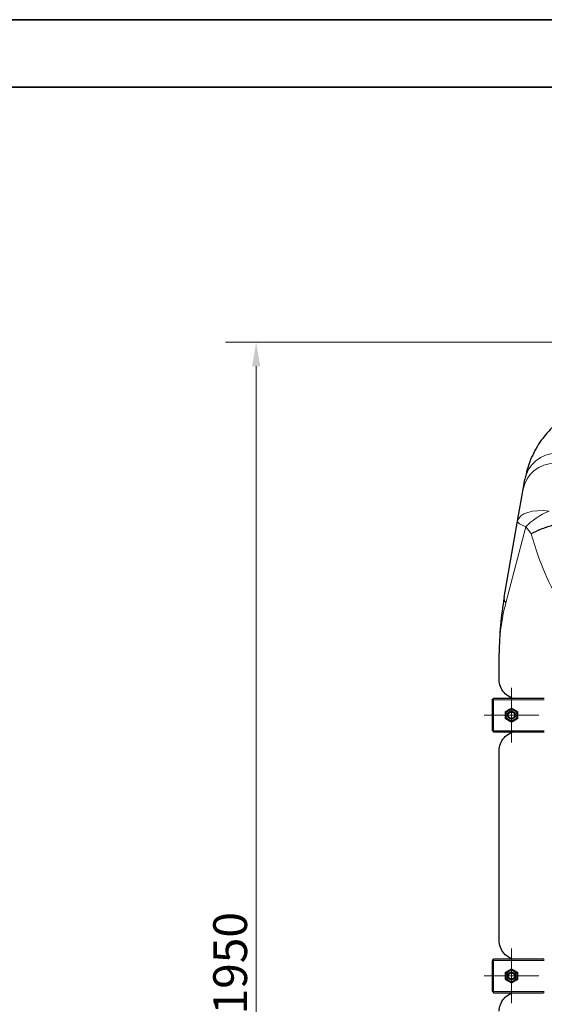
# Model space of a CAD drawing. Units: millimetres. Extents: x 0 to 13338, y -909 to 6300.
# Drawn here: x 6575 to 7390, y 4771 to 6300 of the extents above; entities that cross this region are included whole.
import ezdxf

# ---------------------------------------------------------------- set-up
doc = ezdxf.new("R2010")
doc.units = ezdxf.units.MM
doc.header["$LTSCALE"] = 15
doc.layers.get('0').update_dxf_attribs({"lineweight": 18})
for name, color, linetype, lineweight, true_color in [('Bemaßung (ISO)', 1, 'Continuous', 5, 0xff0000), ('Mittelpunktmarkierung (ISO)', 5, 'Continuous', 9, 0x0000ff), ('Tangential', 7, 'Continuous', 9, 0xbfbfbf)]:
    doc.layers.add(name, color=color, linetype=linetype, lineweight=lineweight, true_color=true_color)
for name, color, linetype, lineweight in [('Rahmen (ISO)', 7, 'Continuous', 35), ('Sichtbar (ISO)', 7, 'Continuous', 25), ('Sichtbar schmal (ISO)', 7, 'Continuous', 25)]:
    doc.layers.add(name, color=color, linetype=linetype, lineweight=lineweight)
doc.styles.add('Bemaßung', font='tahoma.ttf')
doc.dimstyles.new('Dehoust', dxfattribs={"dimscale": 15, "dimtxt": 3.5, "dimasz": 2.5, "dimexe": 3.175, "dimexo": 0.8, "dimgap": 0.8, "dimtad": 1, "dimtoh": 1, "dimdec": 0, "dimrnd": 1e-08, "dimzin": 12, "dimtxsty": 'Bemaßung', "dimcen": 0.09, "dimdle": 10, "dimclrd": 256, "dimclre": 256, "dimclrt": 7, "dimadec": 1, "dimazin": 3, "dimtfac": 1, "dimtmove": 0, "dimatfit": 3, "dimfxl": 1, "dimtolj": 1, "dimtzin": 0, "dimlwd": -1, "dimlwe": -1, "dimarcsym": 0})

# ---------------------------------------------------------------- blocks, each defined once
blk = doc.blocks.new('*D99')
at = {"layer": 'Bemaßung (ISO)', "transparency": 16777216}
for p, q in [((7611.9, 5799.3), (6894.6, 5799.3)), ((6942.2, 3887.3), (6942.2, 5761.8)), ((7473.9, 3849.8), (6894.6, 3849.8))]:
    blk.add_line(p, q, dxfattribs=at)
for points in [[(6936, 5761.8), (6948.5, 5761.8), (6942.2, 5799.3)], [(6936, 3887.3), (6948.5, 3887.3), (6942.2, 3849.8)]]:
    blk.add_solid(points, dxfattribs=at)
at = {"layer": 'Defpoints', "color": 0, "transparency": 16777216}
for p in [(6942.2, 5799.3), (7623.9, 5799.3), (7485.9, 3849.8)]:
    blk.add_point(p, dxfattribs=at)
at = {"layer": 'Bemaßung (ISO)', "color": 7, "transparency": 16777216, "insert": (6875.6, 4834.6), "char_height": 52.5, "attachment_point": 2, "rotation": 90, "style": 'Bemaßung'}
blk.add_mtext('\\A1;1950', dxfattribs=at)
blk = doc.blocks.new('DF-4000_971309')
at = {"layer": 'Mittelpunktmarkierung (ISO)', "linetype": 'Continuous'}
for p, q in [((7338.9, 5262.3), (7338.9, 5177.4)), ((7381.3, 5219.8), (7296.5, 5219.8)), ((7338.9, 4857.3), (7338.9, 4772.4)), ((7381.3, 4814.8), (7296.5, 4814.8))]:
    blk.add_line(p, q, dxfattribs=at)
at = {"layer": 'Rahmen (ISO)'}
for p, q in [((8910, 6300), (0, 6300)), ((300, 6195), (8805, 6195))]:
    blk.add_line(p, q, dxfattribs=at)
at = {"layer": 'Sichtbar (ISO)'}
for p, q in [((7357.1, 5570.7), (7359.8, 5585.9)), ((7348.3, 5521.1), (7357.1, 5570.7)), ((7327.5, 5402.9), (7348.3, 5521.1)), ((7319.9, 5274.6), (7319.9, 5316.1)), ((7310.6, 5244.8), (7310.6, 5245.8)), ((7310.6, 5245.8), (7310.9, 5245.8)), ((7388.1, 5245.8), (7310.9, 5245.8)), ((7310.9, 5243.8), (7310.9, 5245.8)), ((7308.9, 5243.8), (7308.9, 5244.1)), ((7309.9, 5244.1), (7308.9, 5244.1)), ((7308.9, 5243.8), (7308.9, 5195.8)), ((7308.9, 5243.8), (7310.9, 5243.8)), ((7309.9, 5243.8), (7309.9, 5244.1)), ((7310.9, 5244.8), (7310.6, 5244.8)), ((7310.9, 5195.8), (7308.9, 5195.8)), ((7308.9, 5195.6), (7308.9, 5195.8)), ((7309.9, 5195.6), (7308.9, 5195.6)), ((7309.9, 5195.8), (7309.9, 5195.6)), ((7310.9, 5194.8), (7310.6, 5194.8)), ((7310.6, 5194.8), (7310.6, 5193.8)), ((7310.9, 5193.8), (7310.6, 5193.8)), ((7310.9, 5193.8), (7310.9, 5195.8)), ((7310.9, 5193.8), (7388.1, 5193.8)), ((7319.9, 4869.6), (7319.9, 5165.1)), ((7308.9, 4838.8), (7308.9, 4839.1)), ((7309.9, 4839.1), (7308.9, 4839.1)), ((7308.9, 4838.8), (7308.9, 4790.8)), ((7308.9, 4838.8), (7310.9, 4838.8)), ((7309.9, 4838.8), (7309.9, 4839.1)), ((7310.6, 4839.8), (7310.6, 4840.8)), ((7310.6, 4840.8), (7310.9, 4840.8)), ((7310.9, 4839.8), (7310.6, 4839.8)), ((7388.1, 4840.8), (7310.9, 4840.8)), ((7310.9, 4838.8), (7310.9, 4840.8)), ((7310.9, 4790.8), (7308.9, 4790.8)), ((7308.9, 4790.6), (7308.9, 4790.8)), ((7309.9, 4790.6), (7308.9, 4790.6)), ((7309.9, 4790.8), (7309.9, 4790.6)), ((7310.9, 4789.8), (7310.6, 4789.8)), ((7310.6, 4789.8), (7310.6, 4788.8)), ((7310.9, 4788.8), (7310.6, 4788.8)), ((7310.9, 4788.8), (7310.9, 4790.8)), ((7310.9, 4788.8), (7388.1, 4788.8))]:
    blk.add_line(p, q, dxfattribs=at)
for centre, radius in [((7338.9, 5219.8), 8.6), ((7338.9, 5219.8), 6), ((7338.9, 5219.8), 6), ((7338.9, 5219.8), 4.93), ((7338.9, 4814.8), 8.6), ((7338.9, 4814.8), 6), ((7338.9, 4814.8), 6), ((7338.9, 4814.8), 4.93)]:
    blk.add_circle(centre, radius, dxfattribs=at)
for points, knots in [([(7507.5, 5709.8), (7502.8, 5709.8), (7498.1, 5709.6), (7485.1, 5708.4), (7476.7, 5706.9), (7462.4, 5703.1), (7456.5, 5701.1), (7436, 5692.7), (7422, 5684.2), (7402.3, 5667.2), (7395.7, 5660.3), (7383.6, 5645), (7378.2, 5636.6), (7368.9, 5618.2), (7365.1, 5608.3), (7361.3, 5593.8), (7360.5, 5589.9), (7359.8, 5585.9)], [-0.032556, -0.032556, -0.032556, -0.032556, 7.112517, 7.112517, 20.039543, 20.039543, 29.477702, 29.477702, 53.273231, 53.273231, 66.599678, 66.599678, 79.926125, 79.926125, 93.252572, 93.252572, 97.971372, 97.971372, 97.971372, 97.971372]), ([(7369.4, 5501.6), (7369.4, 5501.6), (7369.4, 5501.6), (7373.8, 5504.1), (7379, 5506.6), (7390.2, 5511), (7396.1, 5513), (7402, 5514.7)], [-0.003797, -0.003797, -0.003797, -0.003797, 0, 0, 1.93531, 1.93531, 3.791081, 3.791081, 3.791081, 3.791081]), ([(7327.5, 5402.9), (7325, 5388.5), (7323.1, 5374.1), (7320.5, 5345.1), (7319.9, 5330.6), (7319.9, 5316.1)], [-8.634624, -8.634624, -8.634624, -8.634624, -4.31216, -4.31216, 0.010305, 0.010305, 0.010305, 0.010305]), ([(7341.4, 5245.8), (7339.8, 5246.3), (7338.3, 5246.9), (7333, 5249.5), (7329.8, 5252), (7324.8, 5257.8), (7322.9, 5261.1), (7320.5, 5267.8), (7319.9, 5271.3), (7319.9, 5274.6)], [22.258355, 22.258355, 22.258355, 22.258355, 23.192894, 23.192894, 25.645539, 25.645539, 28.098185, 28.098185, 30.55083, 30.55083, 30.55083, 30.55083]), ([(7319.9, 5165.1), (7319.9, 5168.4), (7320.5, 5171.9), (7322.9, 5178.6), (7324.8, 5181.9), (7329.8, 5187.7), (7333, 5190.2), (7338.3, 5192.8), (7339.8, 5193.4), (7341.4, 5193.8)], [0, 0, 0, 0, 2.452645, 2.452645, 4.905291, 4.905291, 7.357936, 7.357936, 8.292475, 8.292475, 8.292475, 8.292475]), ([(7341.4, 4840.8), (7339.8, 4841.3), (7338.3, 4841.9), (7333, 4844.5), (7329.8, 4847), (7324.8, 4852.8), (7322.9, 4856.1), (7320.5, 4862.8), (7319.9, 4866.3), (7319.9, 4869.6)], [22.471408, 22.471408, 22.471408, 22.471408, 23.405946, 23.405946, 25.858592, 25.858592, 28.311237, 28.311237, 30.763883, 30.763883, 30.763883, 30.763883]), ([(7319.9, 4760.1), (7319.9, 4763.4), (7320.5, 4766.9), (7322.9, 4773.6), (7324.8, 4776.9), (7329.8, 4782.7), (7333, 4785.2), (7338.3, 4787.8), (7339.8, 4788.4), (7341.4, 4788.8)], [0, 0, 0, 0, 2.452645, 2.452645, 4.905291, 4.905291, 7.357936, 7.357936, 8.292475, 8.292475, 8.292475, 8.292475])]:
    blk.add_open_spline(points, degree=3, knots=knots, dxfattribs=at)
for points in [[(7329.4, 5225.3), (7334.2, 5228.1), (7338.9, 5230.8)], [(7338.9, 5230.8), (7343.7, 5228.1), (7348.4, 5225.3)], [(7329.4, 5214.4), (7329.4, 5219.8), (7329.4, 5225.3)], [(7348.4, 5225.3), (7348.4, 5219.8), (7348.4, 5214.4)], [(7338.9, 5208.9), (7334.2, 5211.6), (7329.4, 5214.4)], [(7348.4, 5214.4), (7343.7, 5211.6), (7338.9, 5208.9)], [(7329.4, 4820.3), (7334.2, 4823.1), (7338.9, 4825.8)], [(7329.4, 4809.4), (7329.4, 4814.8), (7329.4, 4820.3)], [(7338.9, 4825.8), (7343.7, 4823.1), (7348.4, 4820.3)], [(7348.4, 4820.3), (7348.4, 4814.8), (7348.4, 4809.4)], [(7338.9, 4803.9), (7334.2, 4806.6), (7329.4, 4809.4)], [(7348.4, 4809.4), (7343.7, 4806.6), (7338.9, 4803.9)]]:
    blk.add_rational_spline(points, [1, 1.15470053838, 1], degree=2, dxfattribs=at)
at = {"layer": 'Sichtbar schmal (ISO)'}
blk.add_open_spline([(7389.9, 5245.5), (7389.7, 5245.6), (7389.6, 5245.6), (7389, 5245.8), (7388.5, 5245.8), (7388.1, 5245.8)], degree=3, knots=[1.1024209, 1.1024209, 1.1024209, 1.1024209, 1.1590924, 1.1590924, 1.3050931, 1.3050931, 1.3050931, 1.3050931], dxfattribs=at)
for points in [[(7388.1, 5193.8), (7388.7, 5193.8), (7389.3, 5194), (7389.9, 5194.2)], [(7389.9, 4840.5), (7389.3, 4840.7), (7388.7, 4840.8), (7388.1, 4840.8)], [(7388.1, 4788.8), (7388.7, 4788.8), (7389.3, 4789), (7389.9, 4789.2)]]:
    blk.add_open_spline(points, degree=3, dxfattribs=at)
at = {"layer": 'Tangential'}
for p, q in [((7361.4, 5512.4), (7330.2, 5394.2)), ((7310.9, 5243.8), (7310.9, 5195.8)), ((7389.9, 5243.8), (7310.9, 5243.8)), ((7310.9, 5195.8), (7389.9, 5195.8)), ((7310.9, 4838.8), (7310.9, 4790.8)), ((7389.9, 4838.8), (7310.9, 4838.8)), ((7310.9, 4790.8), (7389.9, 4790.8))]:
    blk.add_line(p, q, dxfattribs=at)
for centre, major_axis, ratio, start_param, end_param in [((7409, 5577.2), (-49.2, 8.7), 0.985192, 4.884388, 6.283185), ((7406.3, 5562), (-49.2, 8.7), 0.982475, 4.883923, 6.283185), ((7397.6, 5512.4), (-49.2, 8.7), 0.480789, 4.796963, 6.283185), ((7397.6, 5512.4), (44.2, 23.5), 0.441206, 1.340446, 2.263607), ((7397.6, 5512.4), (-49.2, 8.7), 0.178962, 0, 0.777981), ((7469.9, 5922.6), (0, -567.1), 0.26449, 5.548909, 5.911275), ((7376.7, 5394.2), (-49.2, 8.7), 0.4067, 0, 0.409095)]:
    blk.add_ellipse(centre, major_axis=major_axis, ratio=ratio, start_param=start_param, end_param=end_param, dxfattribs=at)
blk.add_open_spline([(7361.4, 5512.4), (7364.1, 5508.9), (7366.9, 5505.3), (7369.4, 5501.6)], degree=3, dxfattribs=at)
blk.add_open_spline([(7319.9, 5316.1), (7319.9, 5329.1), (7320.8, 5342.2), (7324.2, 5368.3), (7326.7, 5381.3), (7330.2, 5394.2)], degree=3, knots=[-0.010305, -0.010305, -0.010305, -0.010305, 4.31216, 4.31216, 8.634624, 8.634624, 8.634624, 8.634624], dxfattribs=at)
at = {"layer": 'Bemaßung (ISO)'}
dim = blk.add_linear_dim(base=(6942.2459075, 5799.3492788), p1=(7485.9020135, 3849.8492788), p2=(7623.9045042, 5799.3492788), angle=90, dimstyle='Dehoust', override={"dimgap": 0.8, "dimtoh": 0, "dimdec": 0, "dimtol": 0, "dimlim": 0, "dimtp": 0, "dimtm": 0, "dimtdec": 2, "dimtofl": 0, "dimatfit": 1}, dxfattribs=at)
dim.commit()
dim.dimension.update_dxf_attribs({"geometry": '*D99', "text_midpoint": (6942.2459075, 4834.5992788), "dimtype": 128})

msp = doc.modelspace()

# ---------------------------------------------------------------- block references
msp.add_blockref('DF-4000_971309', (0, 0))

doc.saveas('drawing.dxf')
